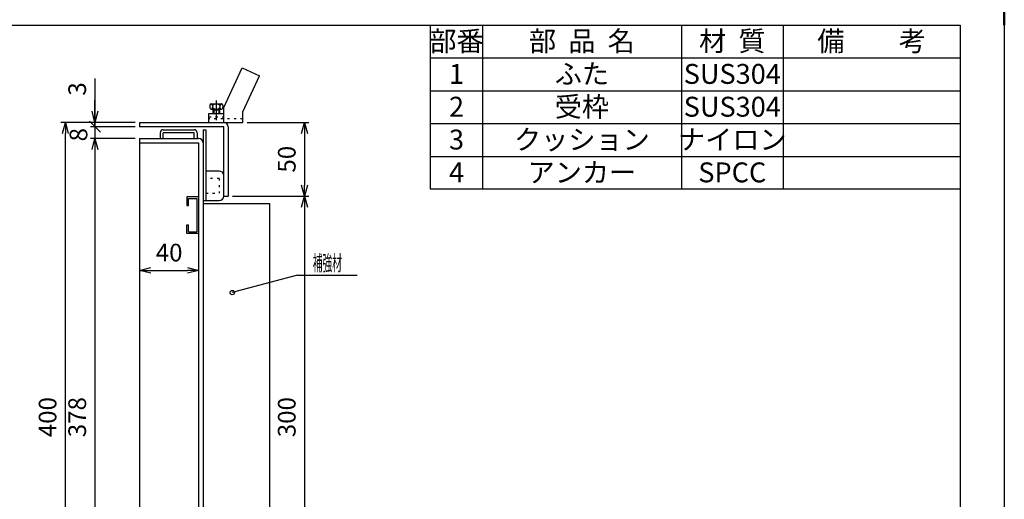
# Model space of a CAD drawing. Units: millimetres. Extents: x -834 to 8467, y -3639 to 1585.
# Drawn here: x 6614 to 7282, y 810 to 1136 of the extents above; entities that cross this region are included whole.
import ezdxf
from ezdxf.enums import TextEntityAlignment as Align

# ---------------------------------------------------------------- set-up
doc = ezdxf.new("R2010")
doc.units = ezdxf.units.MM
doc.header["$LTSCALE"] = 3
doc.linetypes.add('AM_ISO08W050', pattern=[18, 12, -1.5, 3, -1.5])
doc.linetypes.add('DOT', pattern=[1.5, 0.5, -1])
doc.layers.add('AM_7', color=4, linetype='AM_ISO08W050', lineweight=25)
doc.layers.add('AM_BOR', color=7, linetype='Continuous', lineweight=50)
doc.layers.add('M2-0', color=7, linetype='Continuous')
doc.styles.add('ACJISTS', font='isocp.shx', dxfattribs={"height": 1, "bigfont": 'extfont.shx'})
doc.styles.get("Standard").update_dxf_attribs({"font": 'ISOCP.SHX', "bigfont": 'EXTFONT.SHX'})
doc.dimstyles.new('IGS', dxfattribs={"dimscale": 3, "dimtxt": 4.5, "dimasz": 2.5, "dimexe": 1, "dimexo": 1, "dimgap": 1.5, "dimtad": 3, "dimdsep": 46, "dimtxsty": 'STANDARD', "dimblk": 'OPEN30', "dimcen": 0, "dimclrd": 256, "dimclre": 256, "dimclrt": 2, "dimadec": 0, "dimazin": 2, "dimtp": 0.1, "dimtm": 0.1, "dimtfac": 0.71, "dimtmove": 0, "dimatfit": 3, "dimldrblk": 'OPEN30', "dimfxl": 1, "dimlwd": -1, "dimlwe": -1, "dimarcsym": 0})

# ---------------------------------------------------------------- blocks, each defined once
blk = doc.blocks.new('IGS_A3')
for p, q in [((25, 287), (410, 287)), ((410, 287), (410, 10))]:
    blk.add_line(p, q)
at = {"layer": 'AM_BOR'}
blk.add_line((420, 297), (420, 287), dxfattribs=at)
at = {"layer": 'AM_BOR', "color": 1, "lineweight": 25}
blk.add_line((420, 297), (420, 0), dxfattribs=at)
blk = doc.blocks.new('*D267')
at = {"color": 2, "linetype": 'ByBlock'}
for q in [(477.685805, 424.766279), (534.191313, 432.672256)]:
    blk.add_line((507.191313, 432.672256), q, dxfattribs=at)
blk.add_circle((477.685805, 424.766279), 1, dxfattribs=at)
at = {"color": 2, "linetype": 'Continuous', "width": 0.565714}
blk.add_text('補強材', height=7, dxfattribs=at).set_placement((514.091313, 434.672256), (527.291313, 434.672256), align=Align.FIT)
blk = doc.blocks.new('_Open30')
at = {"color": 0, "linetype": 'ByBlock', "lineweight": -2}
for p, q in [((-1, 0.268), (0, 0)), ((0, 0), (-1, -0.268)), ((0, 0), (-1, 0))]:
    blk.add_line(p, q, dxfattribs=at)
blk = doc.blocks.new('*D290')
at = {"layer": 'DEFPOINTS', "color": 0, "transparency": 16777216}
for p in [(6695.13, 1055.17), (6735.13, 1052.17), (6735.13, 965.75)]:
    blk.add_point(p, dxfattribs=at)
at = {"layer": 'M2-0', "color": 3, "transparency": 16777216}
for p, q in [((6695.13, 1052.17), (6695.13, 962.75)), ((6735.13, 1049.17), (6735.13, 962.75)), ((6702.63, 965.75), (6727.63, 965.75))]:
    blk.add_line(p, q, dxfattribs=at)
at = {"layer": 'M2-0', "color": 3, "transparency": 16777216, "xscale": 7.5, "yscale": 7.5, "zscale": 7.5, "rotation": 180}
blk.add_blockref('_Open30', (6695.13, 965.75), dxfattribs=at)
at = {"layer": 'M2-0', "color": 3, "transparency": 16777216, "xscale": 7.5, "yscale": 7.5, "zscale": 7.5}
blk.add_blockref('_Open30', (6735.13, 965.75), dxfattribs=at)
at = {"layer": 'M2-0', "color": 2, "transparency": 16777216, "insert": (6715.13, 976.25), "char_height": 12, "attachment_point": 5}
blk.add_mtext('40', dxfattribs=at)
blk = doc.blocks.new('*D296')
at = {"layer": 'DEFPOINTS', "color": 0, "transparency": 16777216}
for p in [(6755.13, 1016.17), (6755.13, 716.17), (6806.97, 716.17)]:
    blk.add_point(p, dxfattribs=at)
at = {"layer": 'M2-0', "color": 3, "transparency": 16777216}
for p, q in [((6758.13, 1016.17), (6809.97, 1016.17)), ((6806.97, 1008.67), (6806.97, 723.67)), ((6758.13, 716.17), (6809.97, 716.17))]:
    blk.add_line(p, q, dxfattribs=at)
at = {"layer": 'M2-0', "color": 3, "transparency": 16777216, "xscale": 7.5, "yscale": 7.5, "zscale": 7.5}
for p, rotation in [((6806.97, 1016.17), 90), ((6806.97, 716.17), 270)]:
    blk.add_blockref('_Open30', p, dxfattribs=dict(at, rotation=rotation))
at = {"layer": 'M2-0', "color": 2, "transparency": 16777216, "insert": (6796.47, 866.17), "char_height": 12, "attachment_point": 5, "rotation": 90}
blk.add_mtext('300', dxfattribs=at)
blk = doc.blocks.new('*D297')
at = {"layer": 'DEFPOINTS', "color": 0, "transparency": 16777216}
for p in [(6765.13, 1066.17), (6755.13, 1016.17), (6806.97, 1016.17)]:
    blk.add_point(p, dxfattribs=at)
at = {"layer": 'M2-0', "color": 3, "transparency": 16777216}
for p, q in [((6768.13, 1066.17), (6809.97, 1066.17)), ((6806.97, 1058.67), (6806.97, 1023.67)), ((6758.13, 1016.17), (6809.97, 1016.17))]:
    blk.add_line(p, q, dxfattribs=at)
at = {"layer": 'M2-0', "color": 3, "transparency": 16777216, "xscale": 7.5, "yscale": 7.5, "zscale": 7.5}
for p, rotation in [((6806.97, 1066.17), 90), ((6806.97, 1016.17), 270)]:
    blk.add_blockref('_Open30', p, dxfattribs=dict(at, rotation=rotation))
at = {"layer": 'M2-0', "color": 2, "transparency": 16777216, "insert": (6796.47, 1041.17), "char_height": 12, "attachment_point": 5, "rotation": 90}
blk.add_mtext('50', dxfattribs=at)
blk = doc.blocks.new('*D298')
at = {"layer": 'DEFPOINTS', "color": 0, "transparency": 16777216}
for p in [(6644.75, 1066.17), (6695.13, 1066.17), (6695.13, 666.17)]:
    blk.add_point(p, dxfattribs=at)
at = {"layer": 'M2-0', "color": 3, "transparency": 16777216}
for p, q in [((6692.13, 1066.17), (6641.75, 1066.17)), ((6644.75, 673.67), (6644.75, 1058.67)), ((6692.13, 666.17), (6641.75, 666.17))]:
    blk.add_line(p, q, dxfattribs=at)
at = {"layer": 'M2-0', "color": 3, "transparency": 16777216, "xscale": 7.5, "yscale": 7.5, "zscale": 7.5}
for p, rotation in [((6644.75, 1066.17), 90), ((6644.75, 666.17), 270)]:
    blk.add_blockref('_Open30', p, dxfattribs=dict(at, rotation=rotation))
at = {"layer": 'M2-0', "color": 2, "transparency": 16777216, "insert": (6634.25, 866.17), "char_height": 12, "attachment_point": 5, "rotation": 90}
blk.add_mtext('400', dxfattribs=at)
blk = doc.blocks.new('*D301')
at = {"layer": 'DEFPOINTS', "color": 0, "transparency": 16777216}
for p in [(6695.13, 1055.17), (6664.83, 677.17), (6695.13, 677.17)]:
    blk.add_point(p, dxfattribs=at)
at = {"layer": 'M2-0', "color": 3, "transparency": 16777216}
for p, q in [((6692.13, 1055.17), (6661.83, 1055.17)), ((6664.83, 1047.67), (6664.83, 684.67)), ((6692.13, 677.17), (6661.83, 677.17))]:
    blk.add_line(p, q, dxfattribs=at)
at = {"layer": 'M2-0', "color": 3, "transparency": 16777216, "xscale": 7.5, "yscale": 7.5, "zscale": 7.5}
for p, rotation in [((6664.83, 1055.17), 90), ((6664.83, 677.17), 270)]:
    blk.add_blockref('_Open30', p, dxfattribs=dict(at, rotation=rotation))
at = {"layer": 'M2-0', "color": 2, "transparency": 16777216, "insert": (6654.33, 866.17), "char_height": 12, "attachment_point": 5, "rotation": 90}
blk.add_mtext('378', dxfattribs=at)
blk = doc.blocks.new('*D302')
at = {"layer": 'DEFPOINTS', "color": 0, "transparency": 16777216}
for p in [(6695.13, 1063.17), (6664.83, 1055.17), (6695.13, 1055.17)]:
    blk.add_point(p, dxfattribs=at)
at = {"layer": 'M2-0', "color": 3, "transparency": 16777216}
for p, q in [((6664.83, 1063.17), (6664.83, 1070.67)), ((6692.13, 1063.17), (6661.83, 1063.17)), ((6664.83, 1063.17), (6664.83, 1055.17)), ((6692.13, 1055.17), (6661.83, 1055.17)), ((6664.83, 1047.67), (6664.83, 1040.17))]:
    blk.add_line(p, q, dxfattribs=at)
at = {"layer": 'M2-0', "color": 3, "transparency": 16777216, "xscale": 7.5, "yscale": 7.5, "zscale": 7.5, "rotation": 90}
blk.add_blockref('_Open30', (6664.83, 1055.17), dxfattribs=at)
at = {"layer": 'M2-0', "color": 2, "transparency": 16777216, "insert": (6655.2, 1057.8), "char_height": 12, "attachment_point": 5, "rotation": 90}
blk.add_mtext('8', dxfattribs=at)
blk = doc.blocks.new('_None')
blk = doc.blocks.new('_Oblique')
at = {"color": 0, "linetype": 'ByBlock', "lineweight": -2}
blk.add_line((-0.5, -0.5), (0.5, 0.5), dxfattribs=at)
blk = doc.blocks.new('*D303')
at = {"layer": 'DEFPOINTS', "color": 0, "transparency": 16777216}
for p in [(6664.83, 1063.17), (6695.13, 1066.17), (6695.13, 1063.17)]:
    blk.add_point(p, dxfattribs=at)
at = {"layer": 'M2-0', "color": 3, "transparency": 16777216}
for p, q in [((6664.83, 1095.99), (6664.83, 1066.17)), ((6664.83, 1073.67), (6664.83, 1081.17)), ((6692.13, 1066.17), (6661.83, 1066.17)), ((6692.13, 1063.17), (6661.83, 1063.17)), ((6664.83, 1066.17), (6664.83, 1063.17)), ((6664.83, 1066.17), (6664.83, 1063.17)), ((6664.83, 1063.17), (6664.83, 1055.67))]:
    blk.add_line(p, q, dxfattribs=at)
at = {"layer": 'M2-0', "color": 3, "transparency": 16777216, "xscale": 7.5, "yscale": 7.5, "zscale": 7.5}
for name, p, rotation in [('_Open30', (6664.83, 1066.17), 270), ('_Oblique', (6664.83, 1063.17), 90)]:
    blk.add_blockref(name, p, dxfattribs=dict(at, rotation=rotation))
at = {"layer": 'M2-0', "color": 2, "transparency": 16777216, "insert": (6654.33, 1088.84), "char_height": 12, "attachment_point": 5, "rotation": 90}
blk.add_mtext('3', dxfattribs=at)

msp = doc.modelspace()

# ---------------------------------------------------------------- linework, layer by layer
at = {"color": 7}
for p, q in [((6892.499, 1020.756), (6892.499, 1132.131)), ((6892.499, 1132.131), (7251.599, 1132.131)), ((7251.599, 1132.131), (7251.599, 1020.756)), ((7251.599, 1020.756), (6892.499, 1020.756))]:
    msp.add_line(p, q, dxfattribs=at)
at = {"color": 1}
for p, q in [((6927.599, 1132.131), (6927.599, 1109.856)), ((7062.599, 1132.131), (7062.599, 1109.856)), ((7131.599, 1132.131), (7131.599, 1109.856)), ((6892.499, 1109.856), (7251.599, 1109.856)), ((6927.599, 1109.856), (6927.599, 1087.581)), ((7062.599, 1109.856), (7062.599, 1087.581)), ((7131.599, 1109.856), (7131.599, 1087.581)), ((6892.499, 1087.581), (7251.599, 1087.581)), ((6927.599, 1087.581), (6927.599, 1065.306)), ((7062.599, 1087.581), (7062.599, 1065.306)), ((7131.599, 1087.581), (7131.599, 1065.306)), ((6892.499, 1065.306), (7251.599, 1065.306)), ((6927.599, 1065.306), (6927.599, 1043.031)), ((7062.599, 1065.306), (7062.599, 1043.031)), ((7131.599, 1065.306), (7131.599, 1043.031)), ((6892.499, 1043.031), (7251.599, 1043.031)), ((6927.599, 1043.031), (6927.599, 1020.756)), ((7062.599, 1043.031), (7062.599, 1020.756)), ((7131.599, 1043.031), (7131.599, 1020.756))]:
    msp.add_line(p, q, dxfattribs=at)
at = {"layer": 'AM_7'}
msp.add_line((6747.133, 1080.979), (6747.133, 1067.595), dxfattribs=at)
at = {"layer": 'M2-0', "color": 7, "linetype": 'Continuous'}
for p, q in [((6752.133, 1076.17), (6764.723, 1103.171)), ((6764.723, 1103.171), (6776.505, 1097.676)), ((6765.133, 1073.288), (6776.505, 1097.676)), ((6742.633, 1077.67), (6742.633, 1076.17)), ((6743.633, 1078.671), (6750.633, 1078.671)), ((6744.633, 1077.67), (6744.633, 1076.17)), ((6749.633, 1077.67), (6749.633, 1076.17)), ((6751.633, 1077.67), (6751.633, 1076.17)), ((6752.133, 1066.17), (6752.133, 1076.17)), ((6742.133, 1066.17), (6742.133, 1072.17)), ((6742.133, 1072.17), (6752.133, 1072.17)), ((6743.633, 1075.171), (6750.633, 1075.171)), ((6744.883, 1074.671), (6749.383, 1074.671)), ((6744.883, 1074.671), (6744.883, 1072.17)), ((6745.383, 1075.171), (6745.383, 1072.17)), ((6748.883, 1075.171), (6748.883, 1072.17)), ((6749.383, 1074.671), (6749.383, 1072.17)), ((6765.133, 1066.17), (6765.133, 1073.288)), ((6695.133, 1066.171), (6695.133, 1063.171)), ((6695.133, 1066.171), (6752.133, 1066.171)), ((6752.133, 1063.171), (6695.133, 1063.171)), ((6742.133, 1066.17), (6765.133, 1066.17)), ((6752.133, 1016.171), (6752.133, 1063.171)), ((6755.133, 1063.171), (6755.133, 1016.171)), ((6695.133, 1055.171), (6735.133, 1055.171)), ((6695.133, 1055.171), (6695.133, 677.171)), ((6709.133, 1059.171), (6709.133, 1055.171)), ((6711.133, 1061.171), (6732.133, 1061.171)), ((6732.133, 1059.171), (6711.133, 1059.171)), ((6711.133, 1055.171), (6711.133, 1059.171)), ((6732.133, 1055.171), (6732.133, 1059.171)), ((6734.133, 1059.171), (6734.133, 1055.171)), ((6738.133, 1061.171), (6738.133, 671.171)), ((6738.133, 1061.171), (6740.133, 1061.171)), ((6740.133, 1061.171), (6740.133, 1013.171)), ((6695.133, 1052.171), (6735.133, 1052.171)), ((6735.133, 1052.171), (6735.133, 680.171)), ((6749.133, 1033.171), (6740.133, 1033.171)), ((6727.133, 1015.671), (6727.133, 1009.671)), ((6735.133, 1015.671), (6727.133, 1015.671)), ((6752.133, 1016.171), (6755.133, 1016.171)), ((6727.133, 1009.671), (6728.333, 1009.671)), ((6728.333, 1014.471), (6733.933, 1014.471)), ((6728.333, 1009.671), (6728.333, 1014.471)), ((6733.933, 1014.471), (6733.933, 991.871)), ((6738.133, 1013.171), (6749.133, 1013.171)), ((6738.133, 1011.171), (6783.133, 1011.171)), ((6783.133, 1011.171), (6783.133, 721.171)), ((6727.133, 996.671), (6728.333, 996.671)), ((6727.133, 990.671), (6727.133, 996.671)), ((6728.333, 991.871), (6728.333, 996.671)), ((6735.133, 990.671), (6727.133, 990.671)), ((6728.333, 991.871), (6733.933, 991.871))]:
    msp.add_line(p, q, dxfattribs=at)
at = {"layer": 'M2-0', "color": 2, "linetype": 'DOT'}
for p, q in [((6742.133, 1069.87), (6752.133, 1069.87)), ((6765.133, 1068.47), (6742.133, 1068.47)), ((6749.133, 1028.171), (6740.133, 1028.171)), ((6749.133, 1028.171), (6749.133, 1018.171)), ((6740.133, 1018.171), (6749.133, 1018.171))]:
    msp.add_line(p, q, dxfattribs=at)
at = {"layer": 'M2-0', "color": 7, "linetype": 'Continuous'}
for centre, radius, start, end in [((6743.633, 1077.67), 1, 0, 180), ((6743.633, 1076.17), 1, 180, 0), ((6747.133, 1075.046), 3.625, 46.397171, 133.602814), ((6747.133, 1078.796), 3.625, 226.397171, 313.602814), ((6750.633, 1077.67), 1, 0, 180), ((6750.633, 1076.17), 1, 180, 0), ((6752.133, 1063.171), 3, 0, 90), ((6711.133, 1059.171), 2, 90, 180), ((6732.133, 1059.171), 2, 0, 90), ((6735.133, 1052.171), 3, 0, 90), ((6749.133, 1030.171), 3, 0, 90), ((6749.133, 1016.171), 3, 270, 0)]:
    msp.add_arc(centre, radius, start, end, dxfattribs=at)

# ---------------------------------------------------------------- block references
at = {"lineweight": 0, "xscale": 3, "yscale": 3, "zscale": 3}
msp.add_blockref('IGS_A3', (6021.599, 271.131), dxfattribs=at)
at = {"layer": 'M2-0', "xscale": 1.5, "yscale": 1.5, "zscale": 1.5}
msp.add_blockref('*D267', (6041.402, 313.504), dxfattribs=at)

# ---------------------------------------------------------------- texts
at = {"color": 7, "char_height": 13.5, "attachment_point": 2, "style": 'ACJISTS'}
for s, insert, width in [('部番', (6910.049, 1128.081), 29.7), ('部  品  名', (6995.099, 1128.081), 129.6), ('材  質', (7097.099, 1128.081), 63.6), ('備\u3000\u3000考', (7191.599, 1128.081), 114.6), ('1', (6910.049, 1105.806), 29.7), ('ふた', (6995.099, 1105.806), 129.6), ('SUS304', (7097.099, 1105.806), 63.6), ('2', (6910.049, 1083.531), 29.7), ('受枠', (6995.099, 1083.531), 129.6), ('SUS304', (7097.099, 1083.531), 63.6), ('クッション', (6995.099, 1061.256), 129.6), ('ナイロン', (7097.099, 1061.256), 63.6), ('3', (6910.049, 1061.256), 29.7), ('4', (6910.049, 1038.981), 29.7), ('アンカー', (6995.099, 1038.981), 129.6), ('SPCC', (7097.099, 1038.981), 63.6)]:
    msp.add_mtext(s, dxfattribs=dict(at, insert=insert, width=width))

# ---------------------------------------------------------------- dimensions: what is measured, and where the dimension line sits
at = {"layer": 'M2-0'}
for base, p1, p2, override, picture, middle in [((6664.829, 1063.171), (6695.133, 1066.171), (6695.133, 1063.171), {"dimscale": 3, "dimtxt": 4, "dimblk1": 'Open30', "dimblk2": 'Oblique', "dimsah": 1, "dimclrd": 3, "dimclre": 3, "dimtmove": 1}, '*D303', (6661.474, 1088.837)), ((6664.829, 1055.171), (6695.133, 1063.171), (6695.133, 1055.171), {"dimscale": 3, "dimtxt": 4, "dimblk1": 'None', "dimblk2": 'Open30', "dimsah": 1, "dimclrd": 3, "dimclre": 3, "dimtmove": 1}, '*D302', (6665.698, 1057.802))]:
    dim = msp.add_linear_dim(base=base, p1=p1, p2=p2, angle=90, dimstyle='IGS', override=override, dxfattribs=at)
    dim.commit()
    dim.dimension.update_dxf_attribs({"geometry": picture, "text_midpoint": middle, "dimtype": 160})
for base, p1, p2, angle, picture, middle in [((6644.747, 1066.171), (6695.133, 666.171), (6695.133, 1066.171), 270, '*D298', (6634.247, 866.171)), ((6806.972, 1016.171), (6765.133, 1066.17), (6755.133, 1016.171), 90, '*D297', (6796.472, 1041.17)), ((6664.829, 677.171), (6695.133, 1055.171), (6695.133, 677.171), 90, '*D301', (6654.329, 866.171)), ((6735.133, 965.754), (6695.133, 1055.171), (6735.133, 1052.171), 180, '*D290', (6715.133, 976.254)), ((6806.972, 716.171), (6755.133, 1016.171), (6755.133, 716.171), 90, '*D296', (6796.472, 866.171))]:
    dim = msp.add_linear_dim(base=base, p1=p1, p2=p2, angle=angle, dimstyle='IGS', override={"dimscale": 3, "dimtxt": 4, "dimclrd": 3, "dimclre": 3}, dxfattribs=at)
    dim.commit()
    dim.dimension.update_dxf_attribs({"geometry": picture, "text_midpoint": middle})

doc.saveas('drawing.dxf')
